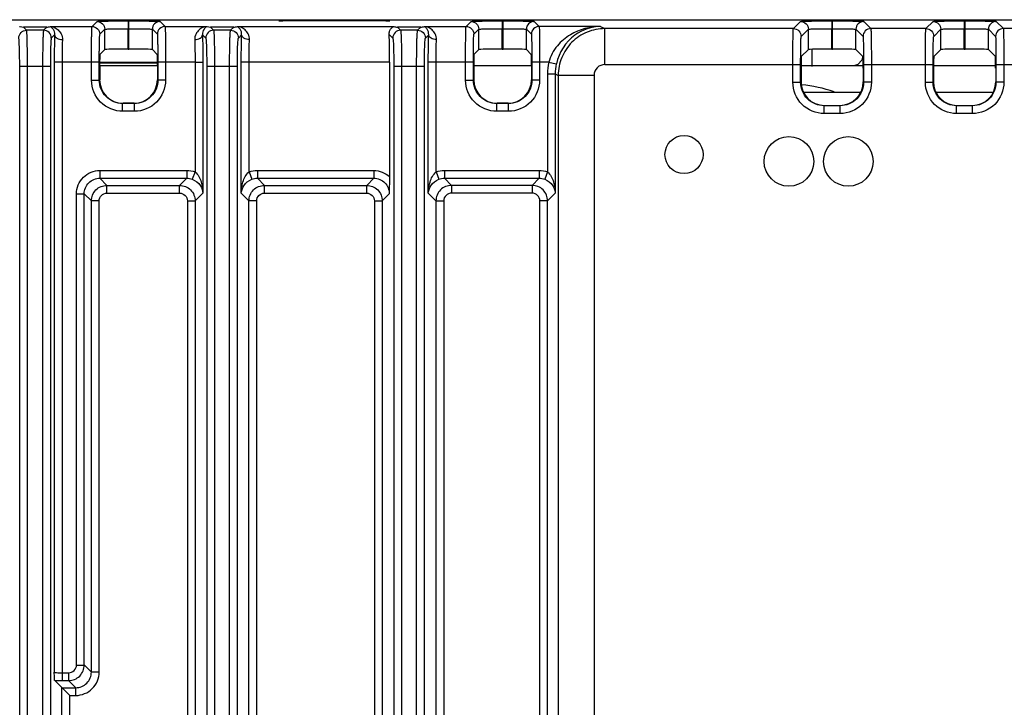
# Model space of a CAD drawing. Units: inches. Extents: x 0 to 34, y 0 to 22.
# Drawn here: x 26.1 to 27.3, y 11.1 to 12 of the extents above; entities that cross this region are included whole.
import ezdxf

# ---------------------------------------------------------------- set-up
doc = ezdxf.new("R2010")
doc.units = ezdxf.units.IN
doc.header["$LTSCALE"] = 1.87
doc.header["$MEASUREMENT"] = 0
doc.layers.get('0').update_dxf_attribs({"linetype": 'CONTINUOUS'})
doc.layers.add('AXIS_PART', color=7, linetype='CONTINUOUS')
doc.layers.add('ECAD_IND_944717', color=7, linetype='CONTINUOUS')

msp = doc.modelspace()

# ---------------------------------------------------------------- linework, layer by layer
at = {"color": 7, "linetype": 'Continuous'}
for p, q in [((25.2811, 12.0125), (28.6276, 12.0125)), ((26.0904, 12.0032), (26.0609, 12.0032)), ((26.0649, 11.9992), (26.0609, 12.0032)), ((26.0904, 12.0032), (26.0864, 11.9992)), ((26.0952, 12.0038), (26.0974, 12.004)), ((26.0974, 12.004), (26.1476, 12.004)), ((26.1476, 12.004), (26.1539, 12.0102)), ((26.1574, 11.9941), (26.1637, 12.0004)), ((26.1637, 11.9748), (26.1637, 12.0004)), ((26.1678, 12.0108), (26.1932, 12.0109)), ((26.1932, 12.0109), (26.1932, 12.0011)), ((26.1932, 12.0109), (26.1943, 12.0109)), ((26.1932, 11.9753), (26.1932, 12.0011)), ((26.1932, 12.0011), (26.1943, 12.0011)), ((26.1943, 11.9753), (26.1943, 12.0109)), ((26.1943, 12.0109), (26.2198, 12.0108)), ((26.2238, 11.9748), (26.2238, 12.0004)), ((26.2238, 12.0004), (26.2301, 11.9941)), ((26.2336, 12.0102), (26.2399, 12.004)), ((26.2399, 12.004), (26.29, 12.004)), ((26.29, 12.004), (26.2923, 12.0038)), ((26.3266, 12.0032), (26.2971, 12.0032)), ((26.2971, 12.0032), (26.3011, 11.9992)), ((26.3226, 11.9992), (26.3266, 12.0032)), ((26.3314, 12.0038), (26.3337, 12.004)), ((26.3337, 12.004), (26.5279, 12.004)), ((26.3884, 12.0118), (26.5188, 12.0118)), ((26.5188, 12.0111), (26.3884, 12.0111)), ((26.5628, 12.0032), (26.5333, 12.0032)), ((26.5333, 12.0032), (26.5373, 11.9992)), ((26.5588, 11.9992), (26.5628, 12.0032)), ((26.5676, 12.0038), (26.5699, 12.004)), ((26.5699, 12.004), (26.62, 12.004)), ((26.62, 12.004), (26.6263, 12.0102)), ((26.6299, 11.9941), (26.6361, 12.0004)), ((26.6361, 11.9748), (26.6361, 12.0004)), ((26.6403, 12.0108), (26.6657, 12.0109)), ((26.6657, 12.0109), (26.6667, 12.0109)), ((26.6657, 12.0109), (26.6657, 12.0011)), ((26.6657, 12.0011), (26.6667, 12.0011)), ((26.6657, 11.9753), (26.6657, 12.0011)), ((26.6667, 11.9753), (26.6667, 12.0109)), ((26.6667, 12.0109), (26.6922, 12.0108)), ((26.6962, 11.9748), (26.6962, 12.0004)), ((26.6962, 12.0004), (26.7025, 11.9941)), ((26.7061, 12.0102), (26.7123, 12.004)), ((26.7898, 12.004), (26.7123, 12.004)), ((26.7898, 12.004), (26.7954, 12.0012)), ((27.0334, 12.0012), (26.7954, 12.0012)), ((26.7954, 11.9559), (26.7954, 12.0012)), ((27.0334, 12.0012), (27.0424, 12.0102)), ((27.0432, 11.9913), (27.0523, 12.0004)), ((27.0523, 11.9748), (27.0523, 12.0004)), ((27.0564, 12.0108), (27.0818, 12.0109)), ((27.0818, 12.0109), (27.0828, 12.0109)), ((27.0818, 12.0109), (27.0818, 12.0011)), ((27.0818, 12.0011), (27.0828, 12.0011)), ((27.0818, 11.9753), (27.0818, 12.0011)), ((27.0828, 11.9753), (27.0828, 12.0109)), ((27.0828, 12.0109), (27.1084, 12.0108)), ((27.1124, 11.9748), (27.1124, 12.0004)), ((27.1124, 12.0004), (27.1214, 11.9913)), ((27.1222, 12.0102), (27.1313, 12.0012)), ((27.2007, 12.0012), (27.1313, 12.0012)), ((27.2007, 12.0012), (27.2098, 12.0102)), ((27.2106, 11.9913), (27.2196, 12.0004)), ((27.2196, 11.9748), (27.2196, 12.0004)), ((27.2237, 12.0108), (27.2491, 12.0109)), ((27.2491, 12.0109), (27.2502, 12.0109)), ((27.2491, 12.0109), (27.2491, 12.0011)), ((27.2491, 12.0011), (27.2502, 12.0011)), ((27.2491, 11.9753), (27.2491, 12.0011)), ((27.2502, 11.9753), (27.2502, 12.0109)), ((27.2502, 12.0109), (27.2757, 12.0108)), ((27.2797, 11.9748), (27.2797, 12.0004)), ((27.2797, 12.0004), (27.2887, 11.9913)), ((27.2895, 12.0102), (27.2986, 12.0012)), ((27.368, 12.0012), (27.2986, 12.0012)), ((26.0864, 11.9992), (26.0649, 11.9992)), ((26.1003, 11.9935), (26.0962, 11.9893)), ((26.2871, 11.9935), (26.2913, 11.9893)), ((26.3226, 11.9992), (26.3011, 11.9992)), ((26.3324, 11.9893), (26.3366, 11.9935)), ((26.5229, 11.9939), (26.5275, 11.9893)), ((26.5588, 11.9992), (26.5373, 11.9992)), ((26.5686, 11.9893), (26.5728, 11.9935)), ((26.1932, 11.9753), (26.1943, 11.9753)), ((26.6657, 11.9753), (26.6667, 11.9753)), ((27.0818, 11.9753), (27.0828, 11.9753)), ((27.2491, 11.9753), (27.2502, 11.9753)), ((26.1575, 11.9686), (26.1637, 11.9748)), ((26.23, 11.9686), (26.2238, 11.9748)), ((26.63, 11.9686), (26.6361, 11.9748)), ((26.7024, 11.9686), (26.6962, 11.9748)), ((27.0433, 11.9658), (27.0523, 11.9748)), ((27.0573, 11.9534), (27.0573, 11.9748)), ((27.1213, 11.9658), (27.1124, 11.9748)), ((27.1213, 11.9659), (27.1198, 11.9614)), ((27.2106, 11.9658), (27.2196, 11.9748)), ((27.2886, 11.9658), (27.2797, 11.9748)), ((26.0563, 9.8565), (26.0563, 11.9539)), ((26.0563, 11.9539), (26.095, 11.9539)), ((26.0661, 9.8565), (26.0661, 11.9539)), ((26.0852, 11.9539), (26.0852, 9.8565)), ((26.095, 11.9539), (26.095, 9.8565)), ((26.0999, 11.9587), (26.0999, 11.1886)), ((26.1568, 11.9587), (26.0999, 11.9587)), ((26.1097, 11.9587), (26.1097, 11.1781)), ((26.147, 11.9362), (26.147, 11.9587)), ((26.1568, 11.9362), (26.1568, 11.9587)), ((26.1573, 11.9588), (26.2302, 11.9588)), ((26.2302, 11.9578), (26.1573, 11.9578)), ((26.2302, 11.9544), (26.1573, 11.9544)), ((26.1573, 11.9539), (26.1573, 11.9366)), ((26.2302, 11.9539), (26.2302, 11.9366)), ((26.2307, 11.9587), (26.2307, 11.9362)), ((26.2405, 11.9587), (26.2307, 11.9587)), ((26.2405, 11.9587), (26.2405, 11.9362)), ((26.2777, 11.9587), (26.2405, 11.9587)), ((26.2777, 11.9587), (26.2777, 11.8202)), ((26.2777, 11.9587), (26.2876, 11.9587)), ((26.2876, 11.9587), (26.2876, 11.7933)), ((26.2925, 11.9539), (26.2925, 9.7187)), ((26.2925, 11.9539), (26.3312, 11.9539)), ((26.3023, 11.9539), (26.3023, 9.7187)), ((26.3214, 9.7187), (26.3214, 11.9539)), ((26.3312, 9.7187), (26.3312, 11.9539)), ((26.3361, 11.7933), (26.3361, 11.9587)), ((26.346, 11.9587), (26.3361, 11.9587)), ((26.346, 11.8202), (26.346, 11.9587)), ((26.5235, 11.9587), (26.346, 11.9587)), ((26.5235, 11.9587), (26.5235, 11.8143)), ((26.5287, 11.9539), (26.5674, 11.9539)), ((26.5287, 11.9539), (26.5287, 9.7187)), ((26.5385, 11.9539), (26.5385, 9.7187)), ((26.5576, 9.7187), (26.5576, 11.9539)), ((26.5674, 9.7187), (26.5674, 11.9539)), ((26.6293, 11.9587), (26.5723, 11.9587)), ((26.5723, 11.7933), (26.5723, 11.9587)), ((26.5822, 11.8202), (26.5822, 11.9587)), ((26.6194, 11.9362), (26.6194, 11.9587)), ((26.6293, 11.9362), (26.6293, 11.9587)), ((26.7027, 11.9544), (26.6297, 11.9544)), ((26.6297, 11.9539), (26.6297, 11.9366)), ((26.7027, 11.9539), (26.7027, 11.9366)), ((26.7244, 11.9587), (26.7031, 11.9587)), ((26.7031, 11.9587), (26.7031, 11.9362)), ((26.7129, 11.9587), (26.7129, 11.9362)), ((26.7244, 11.9587), (26.734, 11.9566)), ((26.7341, 11.9569), (26.734, 11.9566)), ((26.7954, 11.9559), (27.0426, 11.9559)), ((27.0328, 11.9334), (27.0328, 11.9559)), ((27.0426, 11.9334), (27.0426, 11.9559)), ((27.1216, 11.9544), (27.0431, 11.9544)), ((27.0431, 11.9511), (27.0431, 11.9338)), ((27.1146, 11.956), (27.1098, 11.9544)), ((27.1198, 11.9614), (27.1146, 11.956)), ((27.1216, 11.9511), (27.1216, 11.9338)), ((27.122, 11.9559), (27.2099, 11.9559)), ((27.122, 11.9559), (27.122, 11.9334)), ((27.1319, 11.9559), (27.1319, 11.9334)), ((27.2001, 11.9334), (27.2001, 11.9559)), ((27.2099, 11.9334), (27.2099, 11.9559)), ((27.2889, 11.9544), (27.2104, 11.9544)), ((27.2104, 11.9511), (27.2104, 11.9338)), ((27.2889, 11.9511), (27.2889, 11.9338)), ((27.2893, 11.9559), (27.3773, 11.9559)), ((27.2893, 11.9559), (27.2893, 11.9334)), ((27.2992, 11.9559), (27.2992, 11.9334)), ((26.7228, 11.944), (26.7327, 11.944)), ((26.7228, 11.944), (26.7228, 11.8202)), ((26.7327, 11.944), (26.7327, 11.7933)), ((26.7327, 11.944), (26.7364, 11.9421)), ((26.7816, 11.9421), (26.7364, 11.9421)), ((26.7364, 11.9421), (26.7364, 9.7304)), ((26.7816, 11.9421), (26.7816, 9.7304)), ((26.147, 11.9362), (26.1568, 11.9362)), ((26.2405, 11.9362), (26.2307, 11.9362)), ((26.6194, 11.9362), (26.6293, 11.9362)), ((26.7129, 11.9362), (26.7031, 11.9362)), ((27.0328, 11.9334), (27.0426, 11.9334)), ((27.1319, 11.9334), (27.122, 11.9334)), ((27.2001, 11.9334), (27.2099, 11.9334)), ((27.2992, 11.9334), (27.2893, 11.9334)), ((27.0464, 11.9209), (27.1182, 11.9209)), ((27.2138, 11.9209), (27.2855, 11.9209)), ((26.1863, 11.8968), (26.1863, 11.9067)), ((26.2011, 11.9067), (26.1863, 11.9067)), ((26.2007, 11.9071), (26.1868, 11.9071)), ((26.2011, 11.8968), (26.2011, 11.9067)), ((26.6736, 11.9067), (26.6588, 11.9067)), ((26.6588, 11.8968), (26.6588, 11.9067)), ((26.6731, 11.9071), (26.6592, 11.9071)), ((26.6736, 11.8968), (26.6736, 11.9067)), ((27.0925, 11.9039), (27.0721, 11.9039)), ((27.0721, 11.894), (27.0721, 11.9039)), ((27.0726, 11.9043), (27.0921, 11.9043)), ((27.0925, 11.894), (27.0925, 11.9039)), ((27.2598, 11.9039), (27.2395, 11.9039)), ((27.2395, 11.894), (27.2395, 11.9039)), ((27.2399, 11.9043), (27.2594, 11.9043)), ((27.2598, 11.894), (27.2598, 11.9039)), ((26.2011, 11.8968), (26.1863, 11.8968)), ((26.6736, 11.8968), (26.6588, 11.8968)), ((27.0925, 11.894), (27.0721, 11.894)), ((27.2598, 11.894), (27.2395, 11.894)), ((26.1575, 11.8221), (26.1575, 11.8123)), ((26.1575, 11.8221), (26.2672, 11.8221)), ((26.2672, 11.8221), (26.2672, 11.8123)), ((26.2777, 11.8202), (26.2742, 11.811)), ((26.346, 11.8202), (26.3495, 11.811)), ((26.3565, 11.8221), (26.3565, 11.8123)), ((26.3565, 11.8221), (26.5035, 11.8221)), ((26.5035, 11.8221), (26.5035, 11.8123)), ((26.5235, 11.8143), (26.5231, 11.7926)), ((26.5822, 11.8202), (26.5857, 11.811)), ((26.5927, 11.8221), (26.7123, 11.8221)), ((26.5927, 11.8221), (26.5927, 11.8123)), ((26.7123, 11.8221), (26.7123, 11.8123)), ((26.7228, 11.8202), (26.7193, 11.811)), ((26.1575, 11.8123), (26.2672, 11.8123)), ((26.1575, 11.8123), (26.1665, 11.8033)), ((26.1665, 11.7935), (26.1665, 11.8033)), ((26.1665, 11.8033), (26.2583, 11.8033)), ((26.2672, 11.8123), (26.2583, 11.8033)), ((26.2583, 11.7935), (26.2583, 11.8033)), ((26.3564, 11.8123), (26.5035, 11.8123)), ((26.3654, 11.8033), (26.3564, 11.8123)), ((26.3654, 11.7935), (26.3654, 11.8033)), ((26.3654, 11.8033), (26.4945, 11.8033)), ((26.5035, 11.8123), (26.4945, 11.8033)), ((26.4945, 11.7935), (26.4945, 11.8033)), ((26.5927, 11.8123), (26.7123, 11.8123)), ((26.6017, 11.8033), (26.5927, 11.8123)), ((26.7034, 11.8033), (26.6017, 11.8033)), ((26.6017, 11.8033), (26.6017, 11.7935)), ((26.7123, 11.8123), (26.7034, 11.8033)), ((26.7034, 11.8033), (26.7034, 11.7935)), ((26.128, 11.1977), (26.128, 11.7926)), ((26.128, 11.7926), (26.1378, 11.7926)), ((26.1378, 11.1978), (26.1378, 11.7926)), ((26.1378, 11.7926), (26.1468, 11.7837)), ((26.1665, 11.7935), (26.2583, 11.7935)), ((26.2876, 11.7933), (26.2779, 11.7837)), ((26.3458, 11.7837), (26.3361, 11.7933)), ((26.3654, 11.7935), (26.4945, 11.7935)), ((26.5231, 11.7926), (26.5142, 11.7837)), ((26.582, 11.7837), (26.5723, 11.7933)), ((26.7034, 11.7935), (26.6017, 11.7935)), ((26.7327, 11.7933), (26.723, 11.7837)), ((26.1468, 11.1888), (26.1468, 11.7837)), ((26.1566, 11.7837), (26.1468, 11.7837)), ((26.1566, 11.1888), (26.1566, 11.7837)), ((26.2681, 11.7837), (26.2681, 10.5818)), ((26.2681, 11.7837), (26.2779, 11.7837)), ((26.2779, 11.7837), (26.2779, 10.5818)), ((26.3458, 10.5818), (26.3458, 11.7837)), ((26.3556, 11.7837), (26.3458, 11.7837)), ((26.3556, 10.5818), (26.3556, 11.7837)), ((26.5043, 11.7837), (26.5043, 10.5818)), ((26.5043, 11.7837), (26.5142, 11.7837)), ((26.5142, 11.7837), (26.5142, 10.5818)), ((26.582, 11.7837), (26.5918, 11.7837)), ((26.582, 11.7837), (26.582, 10.5818)), ((26.5918, 11.7837), (26.5918, 10.5818)), ((26.723, 11.7837), (26.7132, 11.7837)), ((26.7132, 10.5818), (26.7132, 11.7837)), ((26.723, 10.5818), (26.723, 11.7837)), ((26.128, 11.1977), (26.1378, 11.1977)), ((26.1468, 11.1888), (26.1378, 11.1978)), ((26.1097, 11.1879), (26.1181, 11.1879)), ((26.1181, 11.1879), (26.1181, 11.1781)), ((26.1566, 11.1888), (26.1468, 11.1888)), ((26.1005, 11.1782), (26.1194, 11.1593)), ((26.1005, 11.1782), (26.1097, 11.1781)), ((26.1095, 11.1691), (26.1271, 11.1691)), ((26.1095, 10.5818), (26.1095, 11.1691)), ((26.1097, 11.1781), (26.1181, 11.1781)), ((26.1271, 11.1691), (26.1181, 11.1781)), ((26.1271, 11.1593), (26.1271, 11.1691)), ((26.1194, 11.1593), (26.1271, 11.1593)), ((26.1194, 10.5818), (26.1194, 11.1593))]:
    msp.add_line(p, q, dxfattribs=at)
msp.add_circle((26.8953, 11.8422), 0.0241, dxfattribs=at)
for centre, radius, start, end in [((26.7919, 11.944), 0.069, 167.6895, 179.9849), ((26.7918, 11.944), 0.0592, 167.6935, 179.9885)]:
    msp.add_arc(centre, radius, start, end, dxfattribs=at)
for centre, major_axis, ratio, start_param, end_param in [((26.3884, 12.0117), (0.00492, 0), 0.017452, 1.572015, 3.141593), ((26.3884, 12.0112), (0.00492, 0), 0.017452, 3.141592, 4.711171), ((26.5188, 12.0117), (0.00492, 0), 0.017452, 0, 1.569578), ((26.5188, 12.0112), (0.00492, 0), 0.017452, -1.569578, 0), ((26.5219, 11.9587), (0, 0.0453), 0.034921, -1.570796, -0.678622), ((26.1932, 11.9748), (0.0295, 0), 0.017455, 1.570796, 3.124139), ((26.1943, 11.9748), (0.0295, 0), 0.017455, 0.017453, 1.570796), ((26.6657, 11.9748), (0.0295, 0), 0.017455, 1.570796, 3.124139), ((26.6667, 11.9748), (0.0295, 0), 0.017455, 0.017453, 1.570796), ((27.0818, 11.9748), (0.0295, 0), 0.017455, 1.570796, 3.124139), ((27.0828, 11.9748), (0.0295, 0), 0.017455, 0.017453, 1.570796), ((27.2491, 11.9748), (0.0295, 0), 0.017455, 1.570796, 3.124139), ((27.2502, 11.9748), (0.0295, 0), 0.017455, 0.017453, 1.570796), ((26.1575, 11.9539), (0, 0.0148), 0.017455, 0.017453, 1.570796), ((26.23, 11.9539), (0, 0.0148), 0.017455, -1.570796, -0.017453), ((26.63, 11.9539), (0, 0.0148), 0.017455, 0.017453, 1.570796), ((26.7024, 11.9539), (0, 0.0148), 0.017455, -1.570796, -0.017453), ((27.0433, 11.9511), (0, 0.0148), 0.017455, 0.017453, 1.570796), ((27.1213, 11.9511), (0, 0.0148), 0.017455, -1.570796, -0.017453), ((27.2107, 11.9511), (0, 0.0148), 0.017455, 0.017453, 1.570796), ((27.2886, 11.9511), (0, 0.0148), 0.017455, -1.570796, -0.017453), ((26.1868, 11.9366), (0.0209, 0.0209), 0.999695, 2.356347, 3.926839), ((26.2007, 11.9366), (0.0209, -0.0209), 0.999695, -0.785246, 0.785246), ((26.6592, 11.9366), (0.0209, 0.0209), 0.999695, 2.356347, 3.926839), ((26.6731, 11.9366), (0.0209, -0.0209), 0.999695, -0.785246, 0.785246), ((27.0726, 11.9339), (0.0209, 0.0209), 0.999695, 2.356347, 3.926839), ((27.092, 11.9339), (0.0209, -0.0209), 0.999695, -0.785246, 0.785246), ((27.2399, 11.9339), (0.0209, 0.0209), 0.999695, 2.356347, 3.926839), ((27.2594, 11.9339), (0.0209, -0.0209), 0.999695, -0.785246, 0.785246)]:
    msp.add_ellipse(centre, major_axis=major_axis, ratio=ratio, start_param=start_param, end_param=end_param, dxfattribs=at)
for points, knots in [([(26.0561, 12.0038), (26.0564, 12.0038), (26.0579, 12.0035), (26.0595, 12.0032), (26.0609, 12.0032)], [0, 0, 0, 0, 0.165694, 1, 1, 1, 1]), ([(26.0904, 12.0032), (26.0911, 12.0032), (26.0927, 12.0033), (26.0943, 12.0036), (26.0952, 12.0038)], [0, 0, 0, 0, 0.429102, 1, 1, 1, 1]), ([(26.0952, 12.0038), (26.0964, 12.0029), (26.0994, 12.0001), (26.1005, 11.9959), (26.1003, 11.9935)], [0, 0, 0, 0, 0.392865, 1, 1, 1, 1]), ([(26.0974, 12.004), (26.0972, 12.0039), (26.0991, 12.0031), (26.0999, 12.0028), (26.1025, 12.0013), (26.1048, 11.9996), (26.1069, 11.9973), (26.1094, 11.9934), (26.1103, 11.9897), (26.1102, 11.9873)], [0, 0, 0, 0, 0.031394, 0.128987, 0.24966, 0.381425, 0.521458, 0.670058, 1, 1, 1, 1]), ([(26.147, 11.9587), (26.147, 11.9644), (26.147, 11.9727), (26.1471, 11.9833), (26.1471, 11.99), (26.1473, 11.9956), (26.1472, 11.9998), (26.1476, 12.0023), (26.1474, 12.0037), (26.1476, 12.004)], [0, 0, 0, 0, 0.378646, 0.550063, 0.700858, 0.825303, 0.918739, 0.977686, 1, 1, 1, 1]), ([(26.1539, 12.0102), (26.1539, 12.0103), (26.1543, 12.0103), (26.155, 12.0104), (26.1562, 12.0105), (26.1586, 12.0106), (26.1625, 12.0107), (26.1659, 12.0107), (26.1678, 12.0108)], [0, 0, 0, 0, 0.02182, 0.074901, 0.15898, 0.273132, 0.586163, 1, 1, 1, 1]), ([(26.1539, 12.0102), (26.1564, 12.0102), (26.1616, 12.0081), (26.1637, 12.0029), (26.1637, 12.0004)], [0, 0, 0, 0, 0.5, 1, 1, 1, 1]), ([(26.1637, 12.0004), (26.1638, 12.0006), (26.1648, 12.0005), (26.1664, 12.0008), (26.1692, 12.0008), (26.1728, 12.0009), (26.1772, 12.001), (26.1841, 12.0011), (26.1895, 12.0011), (26.1932, 12.0011)], [0, 0, 0, 0, 0.022596, 0.081615, 0.175044, 0.299444, 0.450171, 0.62151, 1, 1, 1, 1]), ([(26.1943, 12.0011), (26.198, 12.0011), (26.2034, 12.0011), (26.2103, 12.001), (26.2147, 12.0009), (26.2183, 12.0008), (26.2211, 12.0008), (26.2227, 12.0005), (26.2236, 12.0006), (26.2238, 12.0004)], [0, 0, 0, 0, 0.378442, 0.549768, 0.700492, 0.824896, 0.918335, 0.977382, 1, 1, 1, 1]), ([(26.2198, 12.0108), (26.2217, 12.0107), (26.2251, 12.0107), (26.2289, 12.0106), (26.2313, 12.0105), (26.2325, 12.0104), (26.2332, 12.0103), (26.2335, 12.0103), (26.2336, 12.0102)], [0, 0, 0, 0, 0.413939, 0.726896, 0.841016, 0.925094, 0.978195, 1, 1, 1, 1]), ([(26.2399, 12.004), (26.2374, 12.004), (26.2322, 12.0019), (26.2301, 11.9966), (26.2301, 11.9941)], [0, 0, 0, 0, 0.500001, 1, 1, 1, 1]), ([(26.2399, 12.004), (26.2401, 12.0037), (26.2399, 12.0023), (26.2402, 11.9998), (26.2402, 11.9956), (26.2403, 11.99), (26.2404, 11.9833), (26.2405, 11.9727), (26.2405, 11.9644), (26.2405, 11.9587)], [0, 0, 0, 0, 0.022314, 0.081261, 0.174697, 0.299142, 0.449937, 0.621354, 1, 1, 1, 1]), ([(26.29, 12.004), (26.2903, 12.0039), (26.2884, 12.0031), (26.2876, 12.0028), (26.285, 12.0013), (26.2827, 11.9996), (26.2806, 11.9973), (26.2781, 11.9934), (26.2772, 11.9897), (26.2773, 11.9873)], [0, 0, 0, 0, 0.031114, 0.129098, 0.249292, 0.381219, 0.521291, 0.669907, 1, 1, 1, 1]), ([(26.2923, 12.0038), (26.2911, 12.0029), (26.2881, 12.0001), (26.287, 11.9959), (26.2871, 11.9935)], [0, 0, 0, 0, 0.392799, 1, 1, 1, 1]), ([(26.2923, 12.0038), (26.2926, 12.0038), (26.2942, 12.0035), (26.2957, 12.0032), (26.2971, 12.0032)], [0, 0, 0, 0, 0.165657, 1, 1, 1, 1]), ([(26.3266, 12.0032), (26.3273, 12.0032), (26.3289, 12.0033), (26.3305, 12.0036), (26.3314, 12.0038)], [0, 0, 0, 0, 0.428947, 1, 1, 1, 1]), ([(26.3366, 11.9935), (26.3367, 11.9959), (26.3356, 12.0001), (26.3327, 12.0029), (26.3314, 12.0038)], [0, 0, 0, 0, 0.607187, 1, 1, 1, 1]), ([(26.3464, 11.9873), (26.3465, 11.9897), (26.3456, 11.9934), (26.3431, 11.9973), (26.341, 11.9996), (26.3388, 12.0013), (26.3361, 12.0028), (26.3353, 12.0031), (26.3334, 12.0039), (26.3337, 12.004)], [0, 0, 0, 0, 0.330303, 0.479005, 0.619085, 0.750879, 0.871597, 0.968895, 1, 1, 1, 1]), ([(26.5229, 11.9939), (26.5228, 11.9954), (26.5232, 11.998), (26.5247, 12.0008), (26.5262, 12.0024), (26.5268, 12.003), (26.5283, 12.0039), (26.5279, 12.004)], [0, 0, 0, 0, 0.369052, 0.671898, 0.800589, 0.908383, 1, 1, 1, 1]), ([(26.5279, 12.004), (26.5282, 12.0039), (26.53, 12.0035), (26.5318, 12.0032), (26.5333, 12.0032)], [0, 0, 0, 0, 0.167603, 1, 1, 1, 1]), ([(26.5628, 12.0032), (26.5635, 12.0032), (26.5651, 12.0033), (26.5667, 12.0036), (26.5676, 12.0038)], [0, 0, 0, 0, 0.428947, 1, 1, 1, 1]), ([(26.5728, 11.9935), (26.5729, 11.9959), (26.5719, 12.0001), (26.5689, 12.0029), (26.5676, 12.0038)], [0, 0, 0, 0, 0.607187, 1, 1, 1, 1]), ([(26.5826, 11.9873), (26.5827, 11.9897), (26.5818, 11.9934), (26.5794, 11.9973), (26.5772, 11.9996), (26.575, 12.0013), (26.5723, 12.0028), (26.5715, 12.0031), (26.5697, 12.0039), (26.5699, 12.004)], [0, 0, 0, 0, 0.330303, 0.479005, 0.619085, 0.750879, 0.871597, 0.968895, 1, 1, 1, 1]), ([(26.6194, 11.9587), (26.6194, 11.9644), (26.6194, 11.9727), (26.6195, 11.9833), (26.6196, 11.99), (26.6197, 11.9956), (26.6197, 11.9998), (26.62, 12.0023), (26.6198, 12.0037), (26.62, 12.004)], [0, 0, 0, 0, 0.378646, 0.550063, 0.700858, 0.825303, 0.918739, 0.977686, 1, 1, 1, 1]), ([(26.6263, 12.0102), (26.6264, 12.0103), (26.6268, 12.0103), (26.6275, 12.0104), (26.6287, 12.0105), (26.631, 12.0106), (26.635, 12.0107), (26.6383, 12.0107), (26.6403, 12.0108)], [0, 0, 0, 0, 0.02182, 0.074901, 0.15898, 0.273132, 0.586163, 1, 1, 1, 1]), ([(26.6263, 12.0102), (26.6288, 12.0102), (26.634, 12.0081), (26.6361, 12.0029), (26.6361, 12.0004)], [0, 0, 0, 0, 0.5, 1, 1, 1, 1]), ([(26.6361, 12.0004), (26.6363, 12.0006), (26.6373, 12.0005), (26.6388, 12.0008), (26.6416, 12.0008), (26.6452, 12.0009), (26.6496, 12.001), (26.6565, 12.0011), (26.6619, 12.0011), (26.6657, 12.0011)], [0, 0, 0, 0, 0.022596, 0.081615, 0.175044, 0.299444, 0.450171, 0.62151, 1, 1, 1, 1]), ([(26.6667, 12.0011), (26.6704, 12.0011), (26.6758, 12.0011), (26.6827, 12.001), (26.6871, 12.0009), (26.6907, 12.0008), (26.6935, 12.0008), (26.6951, 12.0005), (26.6961, 12.0006), (26.6962, 12.0004)], [0, 0, 0, 0, 0.378442, 0.549768, 0.700492, 0.824896, 0.918335, 0.977382, 1, 1, 1, 1]), ([(26.6922, 12.0108), (26.6942, 12.0107), (26.6975, 12.0107), (26.7014, 12.0106), (26.7037, 12.0105), (26.7049, 12.0104), (26.7056, 12.0103), (26.706, 12.0103), (26.7061, 12.0102)], [0, 0, 0, 0, 0.413939, 0.726896, 0.841016, 0.925094, 0.978195, 1, 1, 1, 1]), ([(26.7123, 12.004), (26.7098, 12.004), (26.7046, 12.0019), (26.7025, 11.9966), (26.7025, 11.9941)], [0, 0, 0, 0, 0.500001, 1, 1, 1, 1]), ([(26.7123, 12.004), (26.7125, 12.0037), (26.7123, 12.0023), (26.7127, 11.9998), (26.7126, 11.9956), (26.7128, 11.99), (26.7128, 11.9833), (26.7129, 11.9727), (26.7129, 11.9644), (26.7129, 11.9587)], [0, 0, 0, 0, 0.022314, 0.081261, 0.174697, 0.299142, 0.449937, 0.621354, 1, 1, 1, 1]), ([(26.7898, 12.004), (26.7767, 12.0038), (26.7559, 11.9983), (26.7339, 11.98), (26.7264, 11.9663), (26.7244, 11.9587)], [0, 0, 0, 0, 0.465962, 0.721269, 1, 1, 1, 1]), ([(26.7898, 12.004), (26.7784, 12.0038), (26.7524, 11.9949), (26.7372, 11.9709), (26.7341, 11.9569)], [0, 0, 0, 0, 0.444538, 1, 1, 1, 1]), ([(26.7954, 12.0012), (26.7877, 12.0012), (26.7722, 11.9981), (26.7526, 11.985), (26.7395, 11.9653), (26.7364, 11.9498), (26.7364, 11.9421)], [0, 0, 0, 0, 0.249974, 0.499956, 0.749963, 1, 1, 1, 1]), ([(27.0328, 11.9559), (27.0328, 11.9616), (27.0328, 11.9699), (27.0329, 11.9805), (27.0329, 11.9873), (27.0331, 11.9928), (27.033, 11.997), (27.0334, 11.9996), (27.0332, 12.0009), (27.0334, 12.0012)], [0, 0, 0, 0, 0.378646, 0.550063, 0.700858, 0.825303, 0.918739, 0.977686, 1, 1, 1, 1]), ([(27.0424, 12.0102), (27.0425, 12.0103), (27.0429, 12.0103), (27.0436, 12.0104), (27.0448, 12.0105), (27.0472, 12.0106), (27.0511, 12.0107), (27.0545, 12.0107), (27.0564, 12.0108)], [0, 0, 0, 0, 0.02182, 0.074901, 0.15898, 0.273132, 0.586163, 1, 1, 1, 1]), ([(27.0424, 12.0102), (27.045, 12.0102), (27.0502, 12.0081), (27.0523, 12.0029), (27.0523, 12.0004)], [0, 0, 0, 0, 0.5, 1, 1, 1, 1]), ([(27.0523, 12.0004), (27.0524, 12.0006), (27.0534, 12.0005), (27.055, 12.0008), (27.0578, 12.0008), (27.0614, 12.0009), (27.0658, 12.001), (27.0727, 12.0011), (27.0781, 12.0011), (27.0818, 12.0011)], [0, 0, 0, 0, 0.022596, 0.081615, 0.175044, 0.299444, 0.450171, 0.62151, 1, 1, 1, 1]), ([(27.0828, 12.0011), (27.0866, 12.0011), (27.092, 12.0011), (27.0989, 12.001), (27.1033, 12.0009), (27.1069, 12.0008), (27.1097, 12.0008), (27.1112, 12.0005), (27.1122, 12.0006), (27.1124, 12.0004)], [0, 0, 0, 0, 0.378442, 0.549768, 0.700492, 0.824896, 0.918335, 0.977382, 1, 1, 1, 1]), ([(27.1084, 12.0108), (27.1103, 12.0107), (27.1136, 12.0107), (27.1175, 12.0106), (27.1199, 12.0105), (27.121, 12.0104), (27.1217, 12.0103), (27.1221, 12.0103), (27.1222, 12.0102)], [0, 0, 0, 0, 0.413939, 0.726896, 0.841016, 0.925094, 0.978195, 1, 1, 1, 1]), ([(27.1313, 12.0012), (27.1287, 12.0012), (27.1235, 11.9991), (27.1214, 11.9939), (27.1214, 11.9913)], [0, 0, 0, 0, 0.500001, 1, 1, 1, 1]), ([(27.1313, 12.0012), (27.1315, 12.0009), (27.1313, 11.9996), (27.1316, 11.997), (27.1316, 11.9928), (27.1317, 11.9873), (27.1318, 11.9805), (27.1319, 11.9699), (27.1319, 11.9616), (27.1319, 11.9559)], [0, 0, 0, 0, 0.022314, 0.081261, 0.174697, 0.299142, 0.449937, 0.621354, 1, 1, 1, 1]), ([(27.2001, 11.9559), (27.2001, 11.9616), (27.2001, 11.9699), (27.2002, 11.9805), (27.2003, 11.9873), (27.2004, 11.9928), (27.2004, 11.997), (27.2007, 11.9996), (27.2005, 12.0009), (27.2007, 12.0012)], [0, 0, 0, 0, 0.378646, 0.550063, 0.700858, 0.825303, 0.918739, 0.977686, 1, 1, 1, 1]), ([(27.2098, 12.0102), (27.2098, 12.0103), (27.2102, 12.0103), (27.2109, 12.0104), (27.2121, 12.0105), (27.2145, 12.0106), (27.2184, 12.0107), (27.2218, 12.0107), (27.2237, 12.0108)], [0, 0, 0, 0, 0.02182, 0.074901, 0.15898, 0.273132, 0.586163, 1, 1, 1, 1]), ([(27.2098, 12.0102), (27.2123, 12.0102), (27.2175, 12.0081), (27.2196, 12.0029), (27.2196, 12.0004)], [0, 0, 0, 0, 0.5, 1, 1, 1, 1]), ([(27.2196, 12.0004), (27.2197, 12.0006), (27.2207, 12.0005), (27.2223, 12.0008), (27.2251, 12.0008), (27.2287, 12.0009), (27.2331, 12.001), (27.24, 12.0011), (27.2454, 12.0011), (27.2491, 12.0011)], [0, 0, 0, 0, 0.022596, 0.081615, 0.175044, 0.299444, 0.450171, 0.62151, 1, 1, 1, 1]), ([(27.2502, 12.0011), (27.2539, 12.0011), (27.2593, 12.0011), (27.2662, 12.001), (27.2706, 12.0009), (27.2742, 12.0008), (27.277, 12.0008), (27.2786, 12.0005), (27.2795, 12.0006), (27.2797, 12.0004)], [0, 0, 0, 0, 0.378442, 0.549768, 0.700492, 0.824896, 0.918335, 0.977382, 1, 1, 1, 1]), ([(27.2757, 12.0108), (27.2776, 12.0107), (27.281, 12.0107), (27.2849, 12.0106), (27.2872, 12.0105), (27.2884, 12.0104), (27.2891, 12.0103), (27.2895, 12.0103), (27.2895, 12.0102)], [0, 0, 0, 0, 0.413939, 0.726896, 0.841016, 0.925094, 0.978195, 1, 1, 1, 1]), ([(27.2986, 12.0012), (27.2961, 12.0012), (27.2908, 11.9991), (27.2887, 11.9939), (27.2887, 11.9913)], [0, 0, 0, 0, 0.500001, 1, 1, 1, 1]), ([(27.2986, 12.0012), (27.2988, 12.0009), (27.2986, 11.9996), (27.2989, 11.997), (27.2989, 11.9928), (27.299, 11.9873), (27.2991, 11.9805), (27.2992, 11.9699), (27.2992, 11.9616), (27.2992, 11.9559)], [0, 0, 0, 0, 0.022314, 0.081261, 0.174697, 0.299142, 0.449937, 0.621354, 1, 1, 1, 1]), ([(26.0563, 11.9539), (26.0563, 11.9583), (26.0562, 11.9648), (26.0561, 11.973), (26.0559, 11.9782), (26.0557, 11.9826), (26.0556, 11.9859), (26.0553, 11.9879), (26.0553, 11.9891), (26.0551, 11.9893)], [0, 0, 0, 0, 0.374382, 0.544256, 0.694137, 0.818615, 0.913061, 0.974149, 1, 1, 1, 1]), ([(26.0661, 11.9539), (26.0661, 11.9596), (26.0661, 11.9678), (26.0659, 11.9783), (26.0658, 11.985), (26.0656, 11.9905), (26.0655, 11.9948), (26.0651, 11.9974), (26.0651, 11.9989), (26.0649, 11.9992)], [0, 0, 0, 0, 0.374577, 0.544546, 0.694503, 0.819024, 0.913463, 0.974454, 1, 1, 1, 1]), ([(26.0864, 11.9992), (26.0861, 11.9989), (26.0862, 11.9974), (26.0858, 11.9948), (26.0857, 11.9905), (26.0855, 11.985), (26.0854, 11.9783), (26.0852, 11.9678), (26.0852, 11.9596), (26.0852, 11.9539)], [0, 0, 0, 0, 0.025546, 0.086537, 0.180976, 0.305497, 0.455454, 0.625423, 1, 1, 1, 1]), ([(26.0962, 11.9893), (26.0962, 11.9918), (26.0941, 11.9971), (26.0889, 11.9992), (26.0864, 11.9992)], [0, 0, 0, 0, 0.499999, 1, 1, 1, 1]), ([(26.0962, 11.9893), (26.096, 11.9891), (26.096, 11.9879), (26.0956, 11.9859), (26.0955, 11.9826), (26.0953, 11.9782), (26.0952, 11.973), (26.095, 11.9648), (26.095, 11.9583), (26.095, 11.9539)], [0, 0, 0, 0, 0.025851, 0.086939, 0.181385, 0.305863, 0.455744, 0.625618, 1, 1, 1, 1]), ([(26.1003, 11.9935), (26.1003, 11.9909), (26.1, 11.9793), (26.0999, 11.9677), (26.0999, 11.9587)], [0, 0, 0, 0, 0.223417, 1, 1, 1, 1]), ([(26.1003, 11.9935), (26.1004, 11.9917), (26.1036, 11.9881), (26.1078, 11.9873), (26.1102, 11.9873)], [0, 0, 0, 0, 0.424685, 1, 1, 1, 1]), ([(26.1568, 11.9587), (26.1568, 11.9632), (26.1568, 11.9697), (26.1569, 11.978), (26.157, 11.9832), (26.1571, 11.9876), (26.1571, 11.9909), (26.1574, 11.9928), (26.1572, 11.9939), (26.1574, 11.9941)], [0, 0, 0, 0, 0.378585, 0.549978, 0.700759, 0.825185, 0.918622, 0.977594, 1, 1, 1, 1]), ([(26.2301, 11.9941), (26.2302, 11.9939), (26.2301, 11.9928), (26.2304, 11.9909), (26.2304, 11.9876), (26.2305, 11.9832), (26.2306, 11.978), (26.2306, 11.9697), (26.2307, 11.9632), (26.2307, 11.9587)], [0, 0, 0, 0, 0.022406, 0.081378, 0.174815, 0.299241, 0.450022, 0.621415, 1, 1, 1, 1]), ([(26.2773, 11.9873), (26.2797, 11.9873), (26.2839, 11.9881), (26.2871, 11.9917), (26.2871, 11.9935)], [0, 0, 0, 0, 0.575315, 1, 1, 1, 1]), ([(26.2871, 11.9935), (26.2872, 11.9909), (26.2875, 11.9793), (26.2876, 11.9677), (26.2876, 11.9587)], [0, 0, 0, 0, 0.223417, 1, 1, 1, 1]), ([(26.3011, 11.9992), (26.2986, 11.9992), (26.2934, 11.9971), (26.2913, 11.9918), (26.2913, 11.9893)], [0, 0, 0, 0, 0.500001, 1, 1, 1, 1]), ([(26.2913, 11.9893), (26.2915, 11.9891), (26.2915, 11.9879), (26.2918, 11.9859), (26.292, 11.9826), (26.2922, 11.9782), (26.2923, 11.973), (26.2924, 11.9648), (26.2925, 11.9583), (26.2925, 11.9539)], [0, 0, 0, 0, 0.025852, 0.086927, 0.181368, 0.30581, 0.455753, 0.625631, 1, 1, 1, 1]), ([(26.3011, 11.9992), (26.3014, 11.9989), (26.3013, 11.9974), (26.3017, 11.9948), (26.3018, 11.9905), (26.302, 11.985), (26.3021, 11.9783), (26.3023, 11.9678), (26.3023, 11.9596), (26.3023, 11.9539)], [0, 0, 0, 0, 0.025542, 0.086535, 0.180975, 0.305467, 0.455476, 0.625438, 1, 1, 1, 1]), ([(26.3214, 11.9539), (26.3214, 11.9596), (26.3214, 11.9678), (26.3216, 11.9783), (26.3217, 11.985), (26.3219, 11.9905), (26.322, 11.9948), (26.3224, 11.9974), (26.3223, 11.9989), (26.3226, 11.9992)], [0, 0, 0, 0, 0.374562, 0.544524, 0.694533, 0.819025, 0.913465, 0.974458, 1, 1, 1, 1]), ([(26.3312, 11.9539), (26.3312, 11.9583), (26.3313, 11.9648), (26.3314, 11.973), (26.3315, 11.9782), (26.3317, 11.9826), (26.3319, 11.9859), (26.3322, 11.9879), (26.3322, 11.9891), (26.3324, 11.9893)], [0, 0, 0, 0, 0.374369, 0.544247, 0.69419, 0.818632, 0.913073, 0.974148, 1, 1, 1, 1]), ([(26.3361, 11.9587), (26.3361, 11.9618), (26.3362, 11.9734), (26.3363, 11.985), (26.3366, 11.9935)], [0, 0, 0, 0, 0.269129, 1, 1, 1, 1]), ([(26.3464, 11.9873), (26.344, 11.9873), (26.3398, 11.9881), (26.3366, 11.9917), (26.3366, 11.9935)], [0, 0, 0, 0, 0.575309, 1, 1, 1, 1]), ([(26.5373, 11.9992), (26.5348, 11.9992), (26.5296, 11.9971), (26.5275, 11.9918), (26.5275, 11.9893)], [0, 0, 0, 0, 0.500001, 1, 1, 1, 1]), ([(26.5275, 11.9893), (26.5277, 11.9891), (26.5277, 11.9879), (26.5281, 11.9859), (26.5282, 11.9826), (26.5284, 11.9782), (26.5285, 11.973), (26.5287, 11.9648), (26.5287, 11.9583), (26.5287, 11.9539)], [0, 0, 0, 0, 0.025852, 0.086927, 0.181368, 0.30581, 0.455753, 0.625631, 1, 1, 1, 1]), ([(26.5373, 11.9992), (26.5376, 11.9989), (26.5375, 11.9974), (26.5379, 11.9948), (26.538, 11.9905), (26.5382, 11.985), (26.5384, 11.9783), (26.5385, 11.9678), (26.5385, 11.9596), (26.5385, 11.9539)], [0, 0, 0, 0, 0.025542, 0.086535, 0.180975, 0.305467, 0.455476, 0.625438, 1, 1, 1, 1]), ([(26.5576, 11.9539), (26.5576, 11.9596), (26.5576, 11.9678), (26.5578, 11.9783), (26.5579, 11.985), (26.5581, 11.9905), (26.5582, 11.9948), (26.5586, 11.9974), (26.5586, 11.9989), (26.5588, 11.9992)], [0, 0, 0, 0, 0.374562, 0.544524, 0.694533, 0.819025, 0.913465, 0.974458, 1, 1, 1, 1]), ([(26.5674, 11.9539), (26.5674, 11.9583), (26.5675, 11.9648), (26.5676, 11.973), (26.5678, 11.9782), (26.568, 11.9826), (26.5681, 11.9859), (26.5684, 11.9879), (26.5684, 11.9891), (26.5686, 11.9893)], [0, 0, 0, 0, 0.374369, 0.544247, 0.69419, 0.818632, 0.913073, 0.974148, 1, 1, 1, 1]), ([(26.5723, 11.9587), (26.5723, 11.9618), (26.5724, 11.9734), (26.5725, 11.985), (26.5728, 11.9935)], [0, 0, 0, 0, 0.269129, 1, 1, 1, 1]), ([(26.5826, 11.9873), (26.5802, 11.9873), (26.5761, 11.9881), (26.5729, 11.9917), (26.5728, 11.9935)], [0, 0, 0, 0, 0.575309, 1, 1, 1, 1]), ([(26.6293, 11.9587), (26.6293, 11.9632), (26.6293, 11.9697), (26.6294, 11.978), (26.6294, 11.9832), (26.6296, 11.9876), (26.6295, 11.9909), (26.6299, 11.9928), (26.6297, 11.9939), (26.6299, 11.9941)], [0, 0, 0, 0, 0.378585, 0.549978, 0.700759, 0.825185, 0.918622, 0.977594, 1, 1, 1, 1]), ([(26.7025, 11.9941), (26.7027, 11.9939), (26.7025, 11.9928), (26.7028, 11.9909), (26.7028, 11.9876), (26.7029, 11.9832), (26.703, 11.978), (26.7031, 11.9697), (26.7031, 11.9632), (26.7031, 11.9587)], [0, 0, 0, 0, 0.022406, 0.081378, 0.174815, 0.299241, 0.450022, 0.621415, 1, 1, 1, 1]), ([(27.0426, 11.9559), (27.0426, 11.9604), (27.0426, 11.9669), (27.0427, 11.9752), (27.0428, 11.9805), (27.0429, 11.9848), (27.0429, 11.9881), (27.0432, 11.99), (27.043, 11.9912), (27.0432, 11.9913)], [0, 0, 0, 0, 0.378585, 0.549978, 0.700759, 0.825185, 0.918622, 0.977594, 1, 1, 1, 1]), ([(27.1214, 11.9913), (27.1216, 11.9912), (27.1214, 11.99), (27.1218, 11.9881), (27.1217, 11.9848), (27.1219, 11.9805), (27.1219, 11.9752), (27.122, 11.9669), (27.122, 11.9604), (27.122, 11.9559)], [0, 0, 0, 0, 0.022406, 0.081378, 0.174815, 0.299241, 0.450022, 0.621415, 1, 1, 1, 1]), ([(27.2099, 11.9559), (27.2099, 11.9604), (27.21, 11.9669), (27.21, 11.9752), (27.2101, 11.9805), (27.2102, 11.9848), (27.2102, 11.9881), (27.2105, 11.99), (27.2104, 11.9912), (27.2106, 11.9913)], [0, 0, 0, 0, 0.378585, 0.549978, 0.700759, 0.825185, 0.918622, 0.977594, 1, 1, 1, 1]), ([(27.2887, 11.9913), (27.2889, 11.9912), (27.2888, 11.99), (27.2891, 11.9881), (27.2891, 11.9848), (27.2892, 11.9805), (27.2892, 11.9752), (27.2893, 11.9669), (27.2893, 11.9604), (27.2893, 11.9559)], [0, 0, 0, 0, 0.022406, 0.081378, 0.174815, 0.299241, 0.450022, 0.621415, 1, 1, 1, 1]), ([(26.1102, 11.9873), (26.1101, 11.9851), (26.1098, 11.9756), (26.1097, 11.9661), (26.1097, 11.9587)], [0, 0, 0, 0, 0.223424, 1, 1, 1, 1]), ([(26.2773, 11.9873), (26.2774, 11.9851), (26.2777, 11.9756), (26.2777, 11.9661), (26.2777, 11.9587)], [0, 0, 0, 0, 0.223424, 1, 1, 1, 1]), ([(26.346, 11.9587), (26.346, 11.9613), (26.346, 11.9708), (26.3462, 11.9803), (26.3464, 11.9873)], [0, 0, 0, 0, 0.26913, 1, 1, 1, 1]), ([(26.5822, 11.9587), (26.5822, 11.9613), (26.5822, 11.9708), (26.5824, 11.9803), (26.5826, 11.9873)], [0, 0, 0, 0, 0.26913, 1, 1, 1, 1]), ([(26.7954, 11.9559), (26.7919, 11.9559), (26.7846, 11.953), (26.7816, 11.9457), (26.7816, 11.9421)], [0, 0, 0, 0, 0.50001, 1, 1, 1, 1]), ([(26.1863, 11.8968), (26.1763, 11.8968), (26.1554, 11.9052), (26.147, 11.9261), (26.147, 11.9362)], [0, 0, 0, 0, 0.500001, 1, 1, 1, 1]), ([(26.1863, 11.9067), (26.1788, 11.9067), (26.1631, 11.913), (26.1568, 11.9286), (26.1568, 11.9362)], [0, 0, 0, 0, 0.5, 1, 1, 1, 1]), ([(26.2405, 11.9362), (26.2405, 11.9261), (26.2321, 11.9052), (26.2112, 11.8968), (26.2011, 11.8968)], [0, 0, 0, 0, 0.499999, 1, 1, 1, 1]), ([(26.2307, 11.9362), (26.2307, 11.9286), (26.2244, 11.913), (26.2087, 11.9067), (26.2011, 11.9067)], [0, 0, 0, 0, 0.5, 1, 1, 1, 1]), ([(26.6588, 11.8968), (26.6487, 11.8968), (26.6278, 11.9052), (26.6194, 11.9261), (26.6194, 11.9362)], [0, 0, 0, 0, 0.500001, 1, 1, 1, 1]), ([(26.6588, 11.9067), (26.6513, 11.9067), (26.6356, 11.913), (26.6293, 11.9286), (26.6293, 11.9362)], [0, 0, 0, 0, 0.5, 1, 1, 1, 1]), ([(26.7129, 11.9362), (26.7129, 11.9261), (26.7045, 11.9052), (26.6836, 11.8968), (26.6736, 11.8968)], [0, 0, 0, 0, 0.499999, 1, 1, 1, 1]), ([(26.7031, 11.9362), (26.7031, 11.9286), (26.6968, 11.913), (26.6811, 11.9067), (26.6736, 11.9067)], [0, 0, 0, 0, 0.5, 1, 1, 1, 1]), ([(27.0721, 11.894), (27.0621, 11.894), (27.0412, 11.9024), (27.0328, 11.9234), (27.0328, 11.9334)], [0, 0, 0, 0, 0.500001, 1, 1, 1, 1]), ([(27.0721, 11.9039), (27.0646, 11.9039), (27.0489, 11.9102), (27.0426, 11.9259), (27.0426, 11.9334)], [0, 0, 0, 0, 0.5, 1, 1, 1, 1]), ([(27.1319, 11.9334), (27.1319, 11.9234), (27.1235, 11.9024), (27.1025, 11.894), (27.0925, 11.894)], [0, 0, 0, 0, 0.499999, 1, 1, 1, 1]), ([(27.122, 11.9334), (27.122, 11.9259), (27.1157, 11.9102), (27.1, 11.9039), (27.0925, 11.9039)], [0, 0, 0, 0, 0.5, 1, 1, 1, 1]), ([(27.2395, 11.894), (27.2294, 11.894), (27.2085, 11.9024), (27.2001, 11.9234), (27.2001, 11.9334)], [0, 0, 0, 0, 0.500001, 1, 1, 1, 1]), ([(27.2395, 11.9039), (27.2319, 11.9039), (27.2162, 11.9102), (27.2099, 11.9259), (27.2099, 11.9334)], [0, 0, 0, 0, 0.5, 1, 1, 1, 1]), ([(27.2992, 11.9334), (27.2992, 11.9234), (27.2908, 11.9024), (27.2699, 11.894), (27.2598, 11.894)], [0, 0, 0, 0, 0.499999, 1, 1, 1, 1]), ([(27.2893, 11.9334), (27.2893, 11.9259), (27.2831, 11.9102), (27.2674, 11.9039), (27.2598, 11.9039)], [0, 0, 0, 0, 0.5, 1, 1, 1, 1]), ([(26.128, 11.7926), (26.128, 11.8002), (26.1343, 11.8158), (26.15, 11.8221), (26.1575, 11.8221)], [0, 0, 0, 0, 0.500001, 1, 1, 1, 1]), ([(26.2777, 11.8202), (26.2817, 11.8172), (26.2862, 11.8077), (26.2875, 11.7981), (26.2876, 11.7933)], [0, 0, 0, 0, 0.507526, 1, 1, 1, 1]), ([(26.3361, 11.7933), (26.3362, 11.7981), (26.3375, 11.8077), (26.342, 11.8172), (26.346, 11.8202)], [0, 0, 0, 0, 0.492694, 1, 1, 1, 1]), ([(26.5723, 11.7933), (26.5724, 11.7981), (26.5737, 11.8077), (26.5783, 11.8172), (26.5822, 11.8202)], [0, 0, 0, 0, 0.492694, 1, 1, 1, 1]), ([(26.7228, 11.8202), (26.7267, 11.8172), (26.7313, 11.8077), (26.7326, 11.7981), (26.7327, 11.7933)], [0, 0, 0, 0, 0.507527, 1, 1, 1, 1]), ([(26.1378, 11.7926), (26.1378, 11.7977), (26.142, 11.8081), (26.1525, 11.8123), (26.1575, 11.8123)], [0, 0, 0, 0, 0.5, 1, 1, 1, 1]), ([(26.1468, 11.7837), (26.1468, 11.7887), (26.151, 11.7991), (26.1614, 11.8033), (26.1665, 11.8033)], [0, 0, 0, 0, 0.500003, 1, 1, 1, 1]), ([(26.2583, 11.8033), (26.2633, 11.8033), (26.2737, 11.7991), (26.2779, 11.7887), (26.2779, 11.7837)], [0, 0, 0, 0, 0.500003, 1, 1, 1, 1]), ([(26.2742, 11.811), (26.2783, 11.8095), (26.2849, 11.8043), (26.2874, 11.7966), (26.2876, 11.7933)], [0, 0, 0, 0, 0.56647, 1, 1, 1, 1]), ([(26.3361, 11.7933), (26.3363, 11.7966), (26.3388, 11.8043), (26.3454, 11.8095), (26.3495, 11.811)], [0, 0, 0, 0, 0.433916, 1, 1, 1, 1]), ([(26.3458, 11.7837), (26.3458, 11.7887), (26.35, 11.7991), (26.3604, 11.8033), (26.3654, 11.8033)], [0, 0, 0, 0, 0.499997, 1, 1, 1, 1]), ([(26.4945, 11.8033), (26.4995, 11.8033), (26.51, 11.7991), (26.5142, 11.7887), (26.5142, 11.7837)], [0, 0, 0, 0, 0.500003, 1, 1, 1, 1]), ([(26.5035, 11.8123), (26.5085, 11.8123), (26.519, 11.8081), (26.5231, 11.7977), (26.5231, 11.7926)], [0, 0, 0, 0, 0.500001, 1, 1, 1, 1]), ([(26.5723, 11.7933), (26.5725, 11.7966), (26.575, 11.8043), (26.5816, 11.8095), (26.5857, 11.811)], [0, 0, 0, 0, 0.433916, 1, 1, 1, 1]), ([(26.6017, 11.8033), (26.5966, 11.8033), (26.5862, 11.7991), (26.582, 11.7887), (26.582, 11.7837)], [0, 0, 0, 0, 0.4999, 1, 1, 1, 1]), ([(26.723, 11.7837), (26.723, 11.7887), (26.7188, 11.7991), (26.7084, 11.8033), (26.7034, 11.8033)], [0, 0, 0, 0, 0.499898, 1, 1, 1, 1]), ([(26.7193, 11.811), (26.7234, 11.8095), (26.73, 11.8043), (26.7325, 11.7966), (26.7327, 11.7933)], [0, 0, 0, 0, 0.56647, 1, 1, 1, 1]), ([(26.1566, 11.7837), (26.1566, 11.7862), (26.1587, 11.7914), (26.1639, 11.7935), (26.1665, 11.7935)], [0, 0, 0, 0, 0.500009, 1, 1, 1, 1]), ([(26.2583, 11.7935), (26.2608, 11.7935), (26.266, 11.7914), (26.2681, 11.7862), (26.2681, 11.7837)], [0, 0, 0, 0, 0.500009, 1, 1, 1, 1]), ([(26.3556, 11.7837), (26.3556, 11.7862), (26.3577, 11.7914), (26.3629, 11.7935), (26.3654, 11.7935)], [0, 0, 0, 0, 0.499991, 1, 1, 1, 1]), ([(26.4945, 11.7935), (26.497, 11.7935), (26.5022, 11.7914), (26.5043, 11.7862), (26.5043, 11.7837)], [0, 0, 0, 0, 0.500009, 1, 1, 1, 1]), ([(26.6017, 11.7935), (26.5991, 11.7935), (26.5939, 11.7914), (26.5918, 11.7862), (26.5918, 11.7837)], [0, 0, 0, 0, 0.4999, 1, 1, 1, 1]), ([(26.7132, 11.7837), (26.7132, 11.7862), (26.7111, 11.7914), (26.7059, 11.7935), (26.7034, 11.7935)], [0, 0, 0, 0, 0.499898, 1, 1, 1, 1]), ([(26.1181, 11.1781), (26.1232, 11.1781), (26.1336, 11.1823), (26.1378, 11.1927), (26.1378, 11.1978)], [0, 0, 0, 0, 0.500003, 1, 1, 1, 1]), ([(26.1181, 11.1879), (26.1206, 11.1879), (26.1259, 11.19), (26.128, 11.1952), (26.128, 11.1977)], [0, 0, 0, 0, 0.500009, 1, 1, 1, 1]), ([(26.1005, 11.1782), (26.1004, 11.1782), (26.1004, 11.1786), (26.1002, 11.1798), (26.1002, 11.182), (26.1, 11.1851), (26.0999, 11.1874), (26.0999, 11.1886)], [0, 0, 0, 0, 0.032134, 0.103992, 0.339161, 0.652448, 1, 1, 1, 1]), ([(26.0999, 11.1886), (26.1, 11.1883), (26.1013, 11.1884), (26.1031, 11.188), (26.1063, 11.188), (26.1085, 11.1879), (26.1097, 11.1879)], [0, 0, 0, 0, 0.089051, 0.307757, 0.62663, 1, 1, 1, 1]), ([(26.1271, 11.1593), (26.1346, 11.1593), (26.1503, 11.1656), (26.1566, 11.1812), (26.1566, 11.1888)], [0, 0, 0, 0, 0.500001, 1, 1, 1, 1]), ([(26.1271, 11.1691), (26.1321, 11.1691), (26.1426, 11.1733), (26.1468, 11.1838), (26.1468, 11.1888)], [0, 0, 0, 0, 0.5, 1, 1, 1, 1])]:
    msp.add_open_spline(points, degree=3, knots=knots, dxfattribs=at)
for points in [[(26.1476, 12.004), (26.1501, 12.004), (26.1553, 12.0019), (26.1574, 11.9966), (26.1574, 11.9941)], [(26.2336, 12.0102), (26.2311, 12.0102), (26.2259, 12.0081), (26.2238, 12.0029), (26.2238, 12.0004)], [(26.62, 12.004), (26.6225, 12.004), (26.6278, 12.0019), (26.6299, 11.9966), (26.6299, 11.9941)], [(26.7061, 12.0102), (26.7035, 12.0102), (26.6983, 12.0081), (26.6962, 12.0029), (26.6962, 12.0004)], [(27.0334, 12.0012), (27.0359, 12.0012), (27.0411, 11.9991), (27.0432, 11.9939), (27.0432, 11.9913)], [(27.1222, 12.0102), (27.1197, 12.0102), (27.1145, 12.0081), (27.1124, 12.0029), (27.1124, 12.0004)], [(27.2007, 12.0012), (27.2032, 12.0012), (27.2085, 11.9991), (27.2106, 11.9939), (27.2106, 11.9913)], [(27.2895, 12.0102), (27.287, 12.0102), (27.2818, 12.0081), (27.2797, 12.0029), (27.2797, 12.0004)], [(26.0551, 11.9893), (26.0551, 11.9918), (26.0572, 11.9971), (26.0624, 11.9992), (26.0649, 11.9992)], [(26.3226, 11.9992), (26.3251, 11.9992), (26.3303, 11.9971), (26.3324, 11.9918), (26.3324, 11.9893)], [(26.5588, 11.9992), (26.5613, 11.9992), (26.5665, 11.9971), (26.5686, 11.9918), (26.5686, 11.9893)], [(26.2672, 11.8221), (26.2708, 11.8221), (26.2744, 11.8215), (26.2777, 11.8202)], [(26.346, 11.8202), (26.3493, 11.8215), (26.3529, 11.8221), (26.3565, 11.8221)], [(26.5035, 11.8221), (26.5106, 11.8221), (26.5182, 11.8192), (26.5235, 11.8143)], [(26.5822, 11.8202), (26.5855, 11.8215), (26.5891, 11.8221), (26.5927, 11.8221)], [(26.7123, 11.8221), (26.7159, 11.8221), (26.7195, 11.8215), (26.7228, 11.8202)], [(26.2672, 11.8123), (26.2696, 11.8123), (26.272, 11.8119), (26.2742, 11.811)], [(26.3495, 11.811), (26.3517, 11.8119), (26.3541, 11.8123), (26.3564, 11.8123)], [(26.5857, 11.811), (26.5879, 11.8119), (26.5903, 11.8123), (26.5927, 11.8123)], [(26.7123, 11.8123), (26.7147, 11.8123), (26.7171, 11.8119), (26.7193, 11.811)]]:
    msp.add_open_spline(points, degree=3, dxfattribs=at)
at = {"layer": 'AXIS_PART', "color": 7, "linetype": 'Continuous'}
for centre in [(27.0278, 11.8335), (27.1028, 11.8335)]:
    msp.add_circle(centre, 0.0313, dxfattribs=at)
at = {"layer": 'ECAD_IND_944717', "color": 7, "linetype": 'Continuous'}
msp.add_arc((27.0274, 11.7591), 0.172, 70.4906, 84.5534, dxfattribs=at)

doc.saveas('drawing.dxf')
